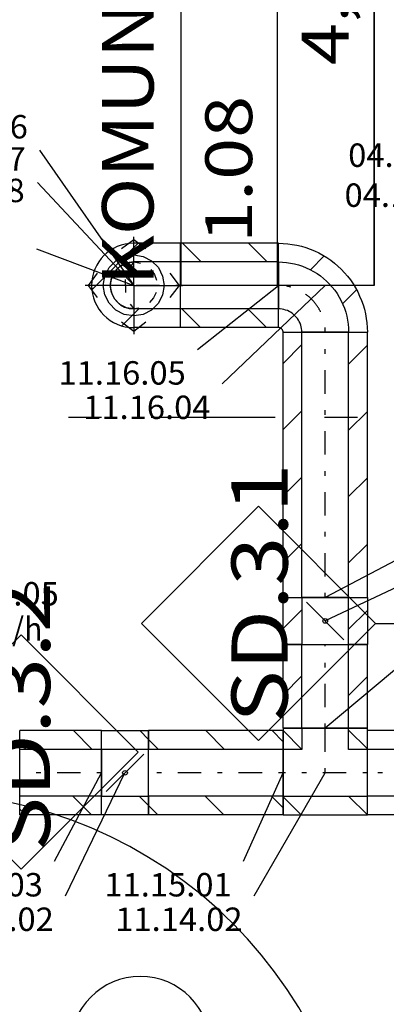
# Model space of a CAD drawing. Units: millimetres. Extents: x -85623 to 144234, y -4931 to 54469.
# Drawn here: x -24925 to -23359, y 23527 to 27730 of the extents above; entities that cross this region are included whole.
import ezdxf
from ezdxf.enums import TextEntityAlignment as Align

# ---------------------------------------------------------------- set-up
doc = ezdxf.new("R2010")
doc.units = ezdxf.units.MM
doc.linetypes.add('DDS_LT3', pattern=[259.999998, 20, -69.999999, 100, -69.999999])
doc.linetypes.add('DDS_LT6', pattern=[750, 500, -250])
for name, color, linetype in [('Nawiew', 7, 'Continuous'), ('STREFY', 7, 'Continuous'), ('Wywiew', 7, 'Continuous'), ('Zawory', 7, 'Continuous'), ('ZNACZNIKI - PRZEKROJE.widoczne', 7, 'Continuous'), ('ZNACZNIKI WARSTW', 7, 'Continuous'), ('ŚCIANY DZIAŁOWE', 7, 'Continuous')]:
    doc.layers.add(name, color=color, linetype=linetype)
doc.styles.add('ARIAL', font='txt', dxfattribs={"height": 0.2})
doc.styles.add('Lucida Console', font='txt', dxfattribs={"height": 0.2})

# ---------------------------------------------------------------- blocks, each defined once
blk = doc.blocks.new('GT_T83010001000100_1188_029_010101_2_0_100_0_40_0_10_1_90nff_0_0_100_0_1_100_0_0_180_95_0_0_1-6J-491')
at = {"color": 0, "lineweight": -2}
for p, q in [((-280, 100), (-360, 180)), ((-87.2, 190), (-87.2, 190)), ((0, 102.8), (-80, 182.8)), ((-282.8, -180), (-360, -102.8)), ((0, -180), (-80, -100))]:
    blk.add_line(p, q, dxfattribs=at)
at = {"color": 7, "linetype": 'DDS_LT3', "lineweight": -2}
for p, q in [((-180, 0), (-180, 190)), ((-180, 0), (-180, 190)), ((0, 0), (-360, 0)), ((0, 0), (-360, 0))]:
    blk.add_line(p, q, dxfattribs=at)
at = {"color": 0, "lineweight": -2}
for points in [[(0, -100, 0), (0, 100, 0), (-80, 100, 0), (-80, 190, 0), (-280, 190, 0), (-280, 100, 0), (-360, 100, 0), (-360, -100, 0), (0, -100, 0)], [(0, -180, 0), (0, 180, 0), (0, 180, 0), (0, 190, 0), (-360, 190, 0), (-360, 180, 0), (-360, 180, 0), (-360, -180, 0), (0, -180, 0)], [(0, -100, 0), (0, 100, 0), (-80, 100, 0), (-80, 190, 0), (-280, 190, 0), (-280, 100, 0), (-360, 100, 0), (-360, -100, 0), (0, -100, 0)], [(0, -180, 0), (0, 180, 0), (0, 180, 0), (0, 190, 0), (-360, 190, 0), (-360, 180, 0), (-360, 180, 0), (-360, -180, 0), (0, -180, 0)]]:
    blk.add_polyline3d(points, dxfattribs=at)
blk = doc.blocks.new('DMS_DM141R100A_1287_111_010101_2_0_100_0_40_0_10_1_90nff_0_0B0_3-141593_0J-492')
at = {"color": 0, "lineweight": -2}
for p, q in [((-37.1, 180), (0, 142.9)), ((-180, -80), (-20, 80)), ((-40, -100), (0, -140))]:
    blk.add_line(p, q, dxfattribs=at)
for points in [[(0, 180, 0), (0, 100, 0), (-200, 100, 0), (-200, 180, 0), (0, 180, 0)], [(0, 180, 0), (0, 100, 0), (-200, 100, 0), (-200, 180, 0), (0, 180, 0)], [(0, 100, 0), (-200, 100, 0), (-200, -100, 0), (0, -100, 0), (0, 100, 0)], [(0, -100, 0), (0, -180, 0), (-200, -180, 0), (-200, -100, 0), (0, -100, 0)], [(0, -100, 0), (0, -180, 0), (-200, -180, 0), (-200, -100, 0), (0, -100, 0)]]:
    blk.add_polyline3d(points, dxfattribs=at)
blk.add_circle((-100, 0), 10, dxfattribs=at)
blk = doc.blocks.new('GV_GV-140508-311_1019_131_010501_2_0_100_0F_10_1_180nff_0_0F0_0-0_0-0_N-496')
at = {"color": 5, "linetype": 'DDS_LT6'}
for q in [(0, 208), (-208, 0), (208, 0), (0, -208)]:
    blk.add_line((0, 0), q, dxfattribs=at)
at = {"color": 5}
for points in [[(52, 156, 0), (0, 195, 0), (-52, 156, 0)], [(-156, 52, 0), (-195, 0, 0), (-156, -52, 0)], [(156, -52, 0), (195, 0, 0), (156, 52, 0)], [(-52, -156, 0), (0, -195, 0), (52, -156, 0)]]:
    blk.add_polyline3d(points, dxfattribs=at)
at = {"color": 0, "lineweight": -2}
blk.add_polyline3d([(130, 0, 0), (123.6, -40.2, 0), (105.2, -76.4, 0), (76.4, -105.2, 0), (40.2, -123.6, 0), (0, -130, 0), (-40.2, -123.6, 0), (-76.4, -105.2, 0), (-105.2, -76.4, 0), (-123.6, -40.2, 0), (-130, 0, 0), (-123.6, 40.2, 0), (-105.2, 76.4, 0), (-76.4, 105.2, 0), (-40.2, 123.6, 0), (0, 130, 0), (40.2, 123.6, 0), (76.4, 105.2, 0), (105.2, 76.4, 0), (123.6, 40.2, 0), (130, 0, 0)], dxfattribs=at)
blk = doc.blocks.new('DMS_DM141R100A_1287_111_010101_2_0_100_0_40_0_10_1_90nff_0_0F0_1-570796_0J-497')
at = {"color": 0, "lineweight": -2}
for p, q in [((-80, 180), (80, 20)), ((-100, 148), (-180, 68)), ((180, 145.1), (100, 65.1))]:
    blk.add_line(p, q, dxfattribs=at)
for points in [[(-100, 0, 0), (-180, 0, 0), (-180, 200, 0), (-100, 200, 0), (-100, 0, 0)], [(-100, 0, 0), (-180, 0, 0), (-180, 200, 0), (-100, 200, 0), (-100, 0, 0)], [(100, 0, 0), (100, 200, 0), (-100, 200, 0), (-100, 0, 0), (100, 0, 0)], [(180, 0, 0), (100, 0, 0), (100, 200, 0), (180, 200, 0), (180, 0, 0)], [(180, 0, 0), (100, 0, 0), (100, 200, 0), (180, 200, 0), (180, 0, 0)]]:
    blk.add_polyline3d(points, dxfattribs=at)
blk.add_circle((0, 100), 10, dxfattribs=at)
blk = doc.blocks.new('BES_BE8300100090_1023_000_010101_2_0_100_0_40_0_10_1_90nff_180_0_100_0_90_50_0_0-498')
at = {"color": 0, "lineweight": -2}
for p, q in [((-200, 300), (-200, 100)), ((-63.2, 266.9), (-4.4, 325.7)), ((74.2, 121.5), (133.9, 181.2)), ((100, 0), (-100, 0))]:
    blk.add_line(p, q, dxfattribs=at)
for points in [[(-200, 380, 0), (-180.1, 379.5, 0), (-160.3, 377.9, 0), (-140.6, 375.3, 0), (-121, 371.7, 0), (-101.6, 367.1, 0), (-82.6, 361.4, 0), (-63.8, 354.8, 0), (-45.4, 347.1, 0), (-27.5, 338.6, 0), (-10, 329.1, 0), (7, 318.7, 0), (23.4, 307.4, 0), (39.1, 295.3, 0), (54.3, 282.4, 0), (68.7, 268.7, 0), (82.4, 254.3, 0), (95.3, 239.1, 0), (107.4, 223.4, 0), (118.7, 207, 0), (129.1, 190, 0), (138.6, 172.5, 0), (147.1, 154.6, 0), (154.8, 136.2, 0), (161.4, 117.4, 0), (167.1, 98.4, 0), (171.7, 79, 0), (175.3, 59.4, 0), (177.9, 39.7, 0), (179.5, 19.9, 0), (180, 0, 0)], [(-200, 300, 0), (-182.6, 299.5, 0), (-165.2, 298, 0), (-147.9, 295.4, 0), (-130.8, 291.9, 0), (-114, 287.4, 0), (-97.4, 281.9, 0), (-81.2, 275.5, 0), (-65.4, 268.1, 0), (-50, 259.8, 0), (-35.1, 250.6, 0), (-20.9, 240.6, 0), (-7.2, 229.8, 0), (5.9, 218.2, 0), (18.2, 205.9, 0), (29.8, 192.8, 0), (40.6, 179.1, 0), (50.6, 164.9, 0), (59.8, 150, 0), (68.1, 134.6, 0), (75.5, 118.8, 0), (81.9, 102.6, 0), (87.4, 86, 0), (91.9, 69.2, 0), (95.4, 52.1, 0), (98, 34.8, 0), (99.5, 17.4, 0), (100, 0, 0)], [(-100, 0, 0), (-100.3, 7.8, 0), (-101.2, 15.6, 0), (-102.8, 23.3, 0), (-104.9, 30.9, 0), (-107.6, 38.3, 0), (-110.9, 45.4, 0), (-114.7, 52.2, 0), (-119.1, 58.8, 0), (-124, 64.9, 0), (-129.3, 70.7, 0), (-135.1, 76, 0), (-141.2, 80.9, 0), (-147.8, 85.3, 0), (-154.6, 89.1, 0), (-161.7, 92.4, 0), (-169.1, 95.1, 0), (-176.7, 97.2, 0), (-184.4, 98.8, 0), (-192.2, 99.7, 0), (-200, 100, 0)], [(-180, 0, 0), (-180.1, 1.6, 0), (-180.2, 3.1, 0), (-180.6, 4.7, 0), (-181, 6.2, 0), (-181.5, 7.7, 0), (-182.2, 9.1, 0), (-182.9, 10.4, 0), (-183.8, 11.8, 0), (-184.8, 13, 0), (-185.9, 14.1, 0), (-187, 15.2, 0), (-188.2, 16.2, 0), (-189.6, 17.1, 0), (-190.9, 17.8, 0), (-192.3, 18.5, 0), (-193.8, 19, 0), (-195.3, 19.4, 0), (-196.9, 19.8, 0), (-198.4, 19.9, 0), (-200, 20, 0)]]:
    blk.add_polyline3d(points, dxfattribs=at)
at = {"color": 7, "linetype": 'DDS_LT3', "lineweight": -2}
blk.add_arc((-200, 0), 200, 0, 90, dxfattribs=at)
blk = doc.blocks.new('BES_BE8300100090_1023_000_010101_2_0_100_0_40_0_10_1_90nff_90_0_100_0_-180_90_50_0_0-499')
at = {"color": 0, "lineweight": -2}
for p, q in [((-180.4, 180), (-378.8, -18.4)), ((0, 180), (-200, 180)), ((0, 100), (-200, 100)), ((0, -100), (0, 100)), ((-177.6, -100), (-250.2, -172.7)), ((0, -100), (-200, -100)), ((0, -180), (-200, -180))]:
    blk.add_line(p, q, dxfattribs=at)
at = {"color": 7, "linetype": 'DDS_LT3', "lineweight": -2}
blk.add_line((0, 0), (-200, 0), dxfattribs=at)
at = {"color": 0, "lineweight": -2}
for points in [[(-200, -100, 0), (-230.9, -95.1, 0), (-258.8, -80.9, 0), (-280.9, -58.8, 0), (-295.1, -30.9, 0), (-300, 0, 0), (-295.1, 30.9, 0), (-280.9, 58.8, 0), (-258.8, 80.9, 0), (-230.9, 95.1, 0), (-200, 100, 0)], [(-200, 100, 0), (-217.6, 75.8, 0)], [(-200, 100, 0), (-170.4, 95.5, 0)], [(-126.6, 68, 0), (-111.6, 46.7, 0), (-102.5, 22.2, 0)], [(-236.2, 24.6, 0), (-235.2, -29.8, 0)], [(-104.5, -29.6, 0), (-115.4, -53.3, 0), (-132, -73.4, 0)], [(-214.9, -80.3, 0), (-200, -100, 0)], [(-177.8, -97.5, 0), (-200, -100, 0)]]:
    blk.add_polyline3d(points, dxfattribs=at)
for radius in [180, 100]:
    blk.add_arc((-200, 0), radius, 90, 270, dxfattribs=at)

msp = doc.modelspace()

# ---------------------------------------------------------------- linework, layer by layer
at = {"layer": 'Nawiew', "color": 7}
for p, q in [((-24840.3, 27173.2), (-24438.2, 26595.9)), ((-24849.5, 27035.6), (-24438.2, 26595.9)), ((-24165.8, 26322.5), (-23820, 26595.9)), ((-24060.3, 26175.6), (-23620, 26595.9)), ((-23031.5, 25574.1), (-23620, 25263.8)), ((-23031.5, 25442.3), (-23620, 25163.8)), ((-23007.1, 25219.7), (-23620, 24705.5)), ((-24776.2, 24137.8), (-24575.5, 24515.5)), ((-24729.7, 23990.5), (-24475.5, 24515.5)), ((-23969.7, 24137.8), (-23800, 24515.5)), ((-23923.2, 23990.5), (-23620, 24515.5))]:
    msp.add_line(p, q, dxfattribs=at)
at = {"layer": 'Nawiew', "color": 5}
for p, q in [((-23820, 26775.9), (-24238.2, 26775.9)), ((-24238.2, 26415.9), (-24238.2, 26775.9)), ((-24150.3, 26695.9), (-24230.3, 26775.9)), ((-23867.5, 26695.9), (-23947.5, 26775.9)), ((-23820, 26415.9), (-23820, 26775.9)), ((-23820, 26695.9), (-24238.2, 26695.9)), ((-23820, 26495.9), (-24238.2, 26495.9)), ((-24153.2, 26415.9), (-24233.2, 26495.9)), ((-23870.3, 26415.9), (-23950.3, 26495.9)), ((-23820, 26415.9), (-24238.2, 26415.9)), ((-23800, 25263.8), (-23800, 26395.9)), ((-23800, 26395.9), (-23440, 26395.9)), ((-23720, 25263.8), (-23720, 26395.9)), ((-23520, 25263.8), (-23520, 26395.9)), ((-23440, 25263.8), (-23440, 26395.9)), ((-23800, 26263.2), (-23720, 26343.2)), ((-23520, 26260.3), (-23440, 26340.3)), ((-23800, 25980.3), (-23720, 26060.3)), ((-23520, 25977.5), (-23440, 26057.5)), ((-23800, 25697.5), (-23720, 25777.5)), ((-23520, 25694.6), (-23440, 25774.6)), ((-23800, 25414.6), (-23720, 25494.6)), ((-23520, 25411.8), (-23440, 25491.8)), ((-23800, 25263.8), (-23440, 25263.8)), ((-23800, 24705.5), (-23800, 25063.8)), ((-23800, 25063.8), (-23440, 25063.8)), ((-23720, 24705.5), (-23720, 25063.8)), ((-23520, 24705.5), (-23520, 25063.8)), ((-23440, 24705.5), (-23440, 25063.8)), ((-23800, 24849), (-23720, 24929)), ((-23520, 24846.1), (-23440, 24926.1)), ((-24575.5, 24695.5), (-24925.5, 24695.5)), ((-24925.5, 24335.5), (-24925.5, 24695.5)), ((-24615.5, 24615.5), (-24695.5, 24695.5)), ((-24575.5, 24335.5), (-24575.5, 24695.5)), ((-23800, 24695.5), (-24375.5, 24695.5)), ((-24375.5, 24335.5), (-24375.5, 24695.5)), ((-24049.8, 24615.5), (-24129.8, 24695.5)), ((-23800, 24648.5), (-23846.9, 24695.5)), ((-23800, 24705.5), (-23440, 24705.5)), ((-23800, 24335.5), (-23800, 24695.5)), ((-19215.3, 24695.5), (-23440, 24695.5)), ((-23440, 24335.5), (-23440, 24695.5)), ((-24898.3, 24615.5), (-24925.5, 24642.6)), ((-24332.6, 24615.5), (-24375.5, 24658.3)), ((-24575.5, 24615.5), (-24925.5, 24615.5)), ((-23800, 24615.5), (-24375.5, 24615.5)), ((-19215.3, 24615.5), (-23440, 24615.5)), ((-24575.5, 24415.5), (-24925.5, 24415.5)), ((-24618.3, 24335.5), (-24698.3, 24415.5)), ((-23800, 24415.5), (-24375.5, 24415.5)), ((-24052.6, 24335.5), (-24132.6, 24415.5)), ((-23800, 24365.7), (-23849.8, 24415.5)), ((-19215.3, 24415.5), (-23440, 24415.5)), ((-24901.2, 24335.5), (-24925.5, 24359.8)), ((-24575.5, 24335.5), (-24925.5, 24335.5)), ((-24335.5, 24335.5), (-24375.5, 24375.5)), ((-23800, 24335.5), (-24375.5, 24335.5)), ((-19215.3, 24335.5), (-23440, 24335.5))]:
    msp.add_line(p, q, dxfattribs=at)
at = {"layer": 'Nawiew', "color": 7, "linetype": 'DDS_LT3'}
for p, q in [((-23820, 26595.9), (-24238.2, 26595.9)), ((-23620, 25263.8), (-23620, 26395.9)), ((-23620, 24705.5), (-23620, 25063.8)), ((-24575.5, 24515.5), (-24925.5, 24515.5)), ((-23800, 24515.5), (-24375.5, 24515.5)), ((-19215.3, 24515.5), (-23440, 24515.5))]:
    msp.add_line(p, q, dxfattribs=at)
at = {"layer": 'STREFY', "color": 8}
for p, q in [((-24235.2, 26595.9), (-24235.2, 28507.1)), ((-23823.4, 26595.9), (-23823.4, 28507.1)), ((-23411.6, 28507.1), (-23411.6, 26595.9)), ((-23411.6, 26595.9), (-23411.6, 28507.1)), ((-23411.6, 26595.9), (-24235.2, 26595.9))]:
    msp.add_line(p, q, dxfattribs=at)
at = {"layer": 'Zawory', "color": 7}
msp.add_line((-24854.1, 26751.4), (-24438.2, 26595.9), dxfattribs=at)
at = {"layer": 'ZNACZNIKI - PRZEKROJE.widoczne', "color": 8}
for p, q in [((-24716.5, 26033.2), (-24575.4, 26033.2)), ((-24363.7, 26033.2), (-23834.6, 26033.2)), ((-23622.9, 26033.2), (-23481.8, 26033.2))]:
    msp.add_line(p, q, dxfattribs=at)
at = {"layer": 'ZNACZNIKI WARSTW', "color": 8}
for p, q in [((-23904.8, 25653), (-24404.8, 25152.9)), ((-23404.8, 25152.9), (-23904.8, 25653)), ((-24404.8, 25152.9), (-23904.8, 24653)), ((-23904.8, 24653), (-23404.8, 25152.9)), ((-23404.8, 25152.9), (-22604.8, 25152.9)), ((-24919.8, 25103.8), (-25419.8, 24603.8)), ((-24419.8, 24603.8), (-24919.8, 25103.8)), ((-25419.8, 24603.8), (-24919.8, 24103.8)), ((-24919.8, 24103.8), (-24419.8, 24603.8))]:
    msp.add_line(p, q, dxfattribs=at)
at = {"layer": 'ŚCIANY DZIAŁOWE', "color": 8}
for centre, radius, end in [((-25361.8, 22526.4), 1904, 90), ((-24409.8, 23346.4), 300, 180)]:
    msp.add_arc(centre, radius, 0, end, dxfattribs=at)

# ---------------------------------------------------------------- block references
at = {"layer": 'Nawiew', "color": 5}
for name, p in [('BES_BE8300100090_1023_000_010101_2_0_100_0_40_0_10_1_90nff_90_0_100_0_-180_90_50_0_0-499', (-24238.2, 26595.9)), ('BES_BE8300100090_1023_000_010101_2_0_100_0_40_0_10_1_90nff_180_0_100_0_90_50_0_0-498', (-23620, 26395.9)), ('GT_T83010001000100_1188_029_010101_2_0_100_0_40_0_10_1_90nff_0_0_100_0_1_100_0_0_180_95_0_0_1-6J-491', (-23440, 24515.5))]:
    msp.add_blockref(name, p, dxfattribs=at)
at = {"layer": 'Nawiew', "color": 8}
for name, p in [('DMS_DM141R100A_1287_111_010101_2_0_100_0_40_0_10_1_90nff_0_0F0_1-570796_0J-497', (-23620, 25063.8)), ('DMS_DM141R100A_1287_111_010101_2_0_100_0_40_0_10_1_90nff_0_0B0_3-141593_0J-492', (-24375.5, 24515.5))]:
    msp.add_blockref(name, p, dxfattribs=at)
at = {"layer": 'Zawory', "color": 5}
msp.add_blockref('GV_GV-140508-311_1019_131_010501_2_0_100_0F_10_1_180nff_0_0F0_0-0_0-0_N-496', (-24438.2, 26595.9), dxfattribs=at)

# ---------------------------------------------------------------- texts
at = {"layer": 'Nawiew', "color": 7, "style": 'ARIAL', "width": 1.001091}
for s, p, p2 in [('11.16.06', (-25434.1, 27223.2), (-24890.3, 27223.2)), ('11.16.07', (-25443.3, 27085.6), (-24899.5, 27085.6)), ('11.16.05', (-24759.6, 26172.5), (-24215.8, 26172.5)), ('11.16.04', (-24654, 26025.6), (-24110.3, 26025.6)), ('11.15.03', (-25370, 23987.8), (-24826.2, 23987.8)), ('11.15.01', (-24563.5, 23987.8), (-24019.7, 23987.8)), ('11.15.02', (-25323.4, 23840.5), (-24779.7, 23840.5)), ('11.14.02', (-24517, 23840.5), (-23973.2, 23840.5))]:
    msp.add_text(s, height=100, dxfattribs=at).set_placement(p, p2, align=Align.FIT)
at = {"layer": 'STREFY', "color": 252, "true_color": 0x848684, "style": 'Lucida Console'}
for s, height, width, p, p2 in [('KOMUNIKACJA', 220, 0.993728, (-24353.6, 26595.9), (-24353.6, 28909.4)), ('4,01', 200, 0.816171, (-23520.5, 27536.5), (-23520.5, 28164.7)), ('1.08', 200, 0.816171, (-23932.3, 26777.1), (-23932.3, 27405.2))]:
    msp.add_text(s, height=height, rotation=90, dxfattribs=dict(at, width=width)).set_placement(p, p2, align=Align.FIT)
at = {"layer": 'Wywiew', "color": 7, "style": 'ARIAL', "width": 1.001091}
for s, p, p2 in [('04.18.03', (-23522, 27101.8), (-22978.2, 27101.8)), ('04.18.02', (-23537.5, 26931.2), (-22993.7, 26931.2))]:
    msp.add_text(s, height=100, dxfattribs=at).set_placement(p, p2, align=Align.FIT)
at = {"layer": 'Zawory', "color": 7, "style": 'ARIAL'}
for s, width, p, p2 in [('11.16.08', 1.001091, (-25447.9, 26951.4), (-24904.1, 26951.4)), ('11.15.05', 1.001091, (-25302, 25229.7), (-24758.2, 25229.7)), ('50 m³/h', 1.000849, (-25302, 25079.7), (-24828.4, 25079.7))]:
    msp.add_text(s, height=100, dxfattribs=dict(at, width=width)).set_placement(p, p2, align=Align.FIT)
at = {"layer": 'ZNACZNIKI WARSTW', "color": 252, "true_color": 0x848684, "style": 'Lucida Console'}
for s, width, p, p2 in [('SD.3.1', 0.798575, (-23780.6, 24729.4), (-23780.6, 25835.7)), ('SD.3.2', 0.831059, (-24795.6, 24180.3), (-24795.6, 25331.5))]:
    msp.add_text(s, height=240, rotation=90, dxfattribs=dict(at, width=width)).set_placement(p, p2, align=Align.FIT)

doc.saveas('drawing.dxf')
